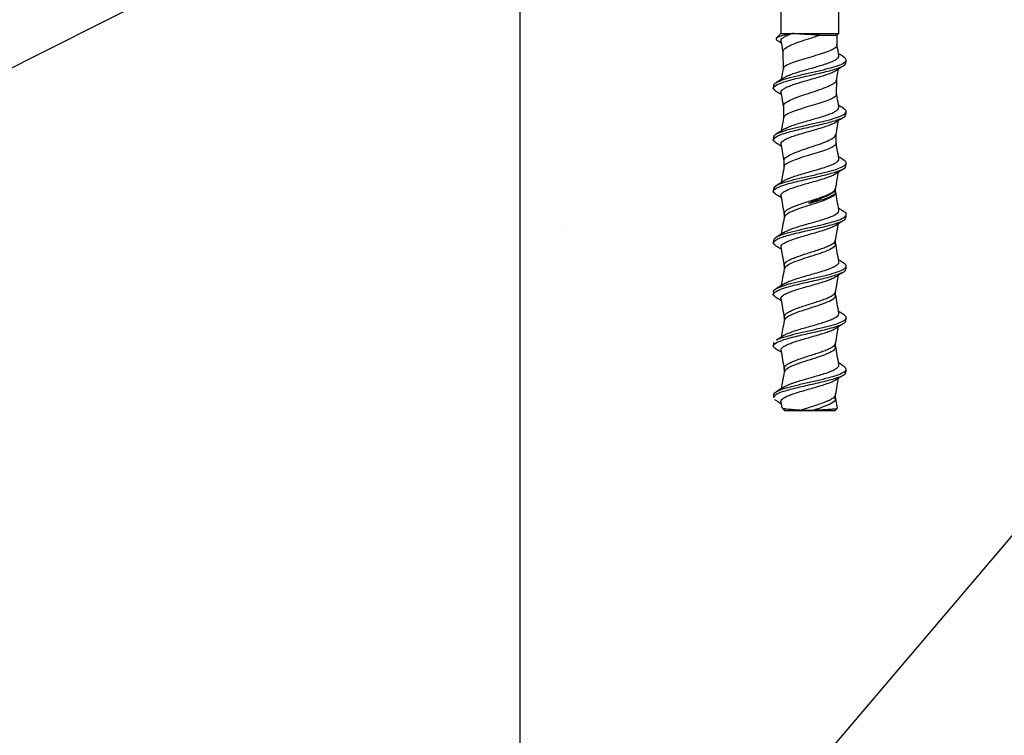
# Model space of a CAD drawing. Units: inches. Extents: x 0.1 to 10.8, y 0.2 to 8.4.
# Drawn here: x 2.7 to 3.3, y 4.2 to 4.6 of the extents above; entities that cross this region are included whole.
import ezdxf

# ---------------------------------------------------------------- set-up
doc = ezdxf.new("R2010")
doc.units = ezdxf.units.IN
doc.header["$MEASUREMENT"] = 0
doc.layers.add('FORMAT', color=7, linetype='Continuous')
doc.styles.add('SLDTEXTSTYLE0', font='TXT', dxfattribs={"width": 0.75})
doc.dimstyles.new('SLDDIMSTYLE4', dxfattribs={"dimtxt": 0.125, "dimasz": 0.13, "dimexe": 0, "dimexo": 0.0625, "dimgap": 0.03125, "dimtad": 0, "dimtih": 1, "dimtoh": 1, "dimdec": 3, "dimlfac": 0.583333, "dimrnd": 1e-09, "dimzin": 12, "dimdsep": 46, "dimtxsty": 'SLDTEXTSTYLE0', "dimsah": 1, "dimcen": 0.09, "dimadec": 0, "dimazin": 3, "dimtfac": 1, "dimtdec": 3, "dimtofl": 0, "dimtmove": 0, "dimatfit": 3, "dimfxl": 0, "dimfrac": 2, "dimtolj": 1, "dimtzin": 12, "dimarcsym": 0})
doc.dimstyles.new('SLDDIMSTYLE7', dxfattribs={"dimtxt": 0.18, "dimasz": 0.13, "dimexe": 0, "dimexo": 0.0625, "dimgap": 0, "dimtad": 0, "dimtih": 1, "dimtoh": 1, "dimdec": 0, "dimrnd": 1e-09, "dimzin": 0, "dimdsep": 46, "dimtxsty": 'Standard', "dimsah": 1, "dimcen": 0.09, "dimadec": 0, "dimazin": 0, "dimtfac": 0.13, "dimtdec": 0, "dimtofl": 0, "dimtmove": 0, "dimatfit": 3, "dimfxl": 0, "dimfrac": 2, "dimtolj": 1, "dimtzin": 0, "dimarcsym": 0})
doc.dimstyles.new('SLDDIMSTYLE8', dxfattribs={"dimtxt": 0.18, "dimasz": 0.04, "dimexe": 0, "dimexo": 0.0625, "dimgap": 0, "dimtad": 0, "dimtih": 1, "dimtoh": 1, "dimdec": 0, "dimrnd": 1e-09, "dimzin": 0, "dimdsep": 46, "dimtxsty": 'Standard', "dimblk1": 'DOT', "dimblk2": 'DOT', "dimsah": 1, "dimcen": 0.09, "dimadec": 0, "dimazin": 0, "dimtfac": 0.04, "dimtdec": 0, "dimtofl": 0, "dimtmove": 0, "dimatfit": 3, "dimldrblk": 'DOT', "dimfxl": 0, "dimfrac": 2, "dimtolj": 1, "dimtzin": 0, "dimarcsym": 0})

# ---------------------------------------------------------------- blocks, each defined once
blk = doc.blocks.new('_D_4')
at = {"layer": 'FORMAT'}
for p, q in [((2.98085, 4.64563), (2.98085, 3.34759)), ((4.588, 4.21706), (4.588, 3.34759)), ((3.60677, 3.57181), (3.56869, 3.57181)), ((3.56869, 3.57181), (3.56869, 3.37337)), ((4.19636, 3.57181), (4.23444, 3.57181)), ((4.23444, 3.57181), (4.23444, 3.37337)), ((2.98085, 3.47259), (3.26896, 3.47259)), ((4.588, 3.47259), (4.29788, 3.47259)), ((3.56869, 3.37337), (3.60677, 3.37337)), ((4.23444, 3.37337), (4.19636, 3.37337))]:
    blk.add_line(p, q, dxfattribs=at)
for points in [[(2.98085, 3.47259), (3.11085, 3.45259), (3.11085, 3.49259)], [(4.588, 3.47259), (4.458, 3.49259), (4.458, 3.45259)]]:
    blk.add_solid(points, dxfattribs=at)
at = {"layer": 'FORMAT', "char_height": 0.125, "attachment_point": 1, "style": 'SLDTEXTSTYLE0'}
for s, insert in [('11"', (3.29432, 3.5345)), ('279mm', (3.60677, 3.5345))]:
    blk.add_mtext(s, dxfattribs=dict(at, insert=insert))
blk = doc.blocks.new('_Dot')
at = {"color": 0, "linetype": 'ByBlock', "lineweight": -2}
blk.add_line((-0.5, 0), (-1, 0), dxfattribs=at)
at = {"color": 0, "linetype": 'ByBlock', "const_width": 0.5}
blk.add_lwpolyline([(-0.25, 0, 1), (0.25, 0, 1)], format="xyb", close=True, dxfattribs=at)

msp = doc.modelspace()

# ---------------------------------------------------------------- hatches: boundary and pattern name
at = {"layer": 'FORMAT'}
h = msp.add_hatch(dxfattribs=at)
h.set_pattern_fill('AR-CONC', color=256, scale=0.57143, style=0)
h.paths.add_polyline_path([(4.5879966, 4.2670597), (4.5879966, 4.6956311), (2.9808538, 4.6956311), (2.9808538, 4.9813454), (2.6951395, 4.9813454), (2.6951395, 4.2670597)], flags=0)

# ---------------------------------------------------------------- linework, layer by layer
at = {"color": 7, "linetype": 'Continuous', "lineweight": 25}
for p, q in [((3.1415681, 4.7157204), (3.1415681, 4.630899)), ((3.1772824, 4.630899), (3.1772824, 4.7157204)), ((3.1385416, 4.6278467), (3.1388525, 4.6271158)), ((3.1415681, 4.630899), (3.1387502, 4.6280811)), ((3.1415681, 4.630899), (3.1483641, 4.630899)), ((3.1483641, 4.630899), (3.1772824, 4.630899)), ((3.1651759, 4.6297968), (3.1761802, 4.6297968)), ((3.1761225, 4.6237788), (3.1761802, 4.6297968)), ((3.1761802, 4.6297968), (3.1772824, 4.630899)), ((3.1427688, 4.6195212), (3.142871, 4.6088609)), ((3.1817466, 4.6130349), (3.1817466, 4.6146333)), ((3.1758338, 4.5936728), (3.1759194, 4.602596)), ((3.1371038, 4.5987588), (3.1371038, 4.5971685)), ((3.1430906, 4.5859532), (3.1431596, 4.5787542)), ((3.1817466, 4.5812889), (3.1817466, 4.5828838)), ((3.1371038, 4.5670087), (3.1371038, 4.5654225)), ((3.1755452, 4.5635677), (3.1755975, 4.5690217)), ((3.1434124, 4.5523885), (3.1434483, 4.5486476)), ((3.1817466, 4.5495428), (3.1817466, 4.5511338)), ((3.1371038, 4.5352596), (3.1371038, 4.5336764)), ((3.1752567, 4.533477), (3.1752756, 4.5354475)), ((3.1817466, 4.5177968), (3.1817466, 4.5193866)), ((3.1371038, 4.5035147), (3.1371038, 4.5019304)), ((3.1817466, 4.4860508), (3.1817466, 4.4876437)), ((3.1371038, 4.4717734), (3.1371038, 4.4701844)), ((3.1817466, 4.4543047), (3.1817466, 4.4559024)), ((3.1371038, 4.4400304), (3.1371038, 4.4384384)), ((3.1817466, 4.4225587), (3.1817466, 4.4241574)), ((3.1371038, 4.4082831), (3.1371038, 4.4066923)), ((3.1378049, 4.4054248), (3.1382782, 4.4051092)), ((3.1415898, 4.4038642), (3.1422154, 4.4003112)), ((3.1422693, 4.4002593), (3.1437725, 4.3987561)), ((3.1437725, 4.3987561), (3.1750779, 4.3987561)), ((3.1750779, 4.3987561), (3.1762707, 4.3999489))]:
    msp.add_line(p, q, dxfattribs=at)
at = {"color": 7, "linetype": 'Continuous', "lineweight": 25, "flags": 128}
for points in [[(3.1752722, 4.5036818), (3.1762665, 4.5093296), (3.1770813, 4.5139567)], [(3.1415898, 4.4991023), (3.1425839, 4.4934566), (3.1435783, 4.4878087)]]:
    msp.add_lwpolyline(points, dxfattribs=at)
at = {"color": 7, "linetype": 'Continuous', "lineweight": 25}
for points, knots in [([(3.1387871, 4.6270112), (3.1392577, 4.6267227), (3.1402489, 4.6261151), (3.1412324, 4.6255034), (3.141749, 4.6251821)], [0, 0, 0, 0, 0.47476286, 1, 1, 1, 1]), ([(3.1483641, 4.630899), (3.1466964, 4.6305513), (3.1433269, 4.6298489), (3.1399559, 4.6288851), (3.1391813, 4.6282911), (3.1388184, 4.6280129)], [0, 0, 0, 0, 0.342471906, 0.691961864, 1, 1, 1, 1]), ([(3.1416266, 4.6260854), (3.1416256, 4.6264413), (3.1416234, 4.6271841), (3.1427679, 4.6282928), (3.1447282, 4.6294621), (3.1467868, 4.6303166), (3.1480989, 4.6308011), (3.1483641, 4.630899)], [0, 0, 0, 0, 0.22005661, 0.45936822, 0.70001939, 0.93939058, 1, 1, 1, 1]), ([(3.1428538, 4.6192417), (3.1429053, 4.6198338), (3.1430115, 4.6210564), (3.1457201, 4.6229183), (3.1500237, 4.6248091), (3.1555378, 4.626697), (3.1608565, 4.6283553), (3.1639634, 4.6293921), (3.1651759, 4.6297968)], [0, 0, 0, 0, 0.16808593, 0.34708219, 0.52622834, 0.70556684, 0.88508661, 1, 1, 1, 1]), ([(3.1651759, 4.6297968), (3.1636023, 4.6299034), (3.160227, 4.6301323), (3.154623, 4.6304756), (3.150622, 4.6307335), (3.1486871, 4.6308753), (3.1483641, 4.630899)], [0, 0, 0, 0, 0.281513411, 0.603850548, 0.93385511, 1, 1, 1, 1]), ([(3.1415898, 4.6260864), (3.1419211, 4.624205), (3.1423235, 4.6219201), (3.1427257, 4.6196352), (3.1427968, 4.6192317)], [0, 0, 0, 0, 0.82340674, 1, 1, 1, 1]), ([(3.1758448, 4.6240438), (3.1759412, 4.6237438), (3.1762184, 4.6228819), (3.1744279, 4.6214637), (3.1708488, 4.6197836), (3.1657819, 4.6181017), (3.159975, 4.6164097), (3.1541123, 4.614725), (3.1488772, 4.6130444), (3.1450639, 4.6113636), (3.1430511, 4.6100121), (3.1431203, 4.6092203), (3.1431402, 4.6089923)], [0, 0, 0, 0, 0.05986354, 0.17201811, 0.284131, 0.39616421, 0.50810899, 0.61994124, 0.73165991, 0.84331968, 0.95489738, 1, 1, 1, 1]), ([(3.1772603, 4.6174596), (3.1769287, 4.6193425), (3.1765397, 4.6215518), (3.1761507, 4.6237612), (3.1760932, 4.6240875)], [0, 0, 0, 0, 0.85227599, 1, 1, 1, 1]), ([(3.1374209, 4.5987588), (3.1373407, 4.5989875), (3.1370558, 4.5998005), (3.1393471, 4.6011899), (3.1439863, 4.6029336), (3.15062, 4.6046798), (3.1582498, 4.6064371), (3.1660343, 4.6081833), (3.173028, 4.6099268), (3.1784298, 4.6116708), (3.1815048, 4.6134258), (3.1821908, 4.6150617), (3.1806133, 4.6161096), (3.1799106, 4.6165764)], [0, 0, 0, 0, 0.03837914, 0.13646028, 0.23455842, 0.33265736, 0.43075192, 0.5288447, 0.62693793, 0.72503691, 0.82313533, 0.92121957, 1, 1, 1, 1]), ([(3.1434266, 4.6036058), (3.1438704, 4.6038896), (3.1449187, 4.6045601), (3.1474963, 4.6055994), (3.1508327, 4.6067668), (3.1546562, 4.6079097), (3.1587083, 4.6090757), (3.1628111, 4.6102202), (3.1667267, 4.6113844), (3.1702726, 4.6125308), (3.1732424, 4.6136929), (3.1755175, 4.6148414), (3.1768806, 4.6160014), (3.1774285, 4.6168694), (3.1772146, 4.6173564), (3.1771699, 4.6174582)], [0, 0, 0, 0, 0.06103809, 0.14419228, 0.22776787, 0.31094596, 0.39449508, 0.47770026, 0.5612196, 0.64445506, 0.72794132, 0.81121024, 0.89466014, 0.97796568, 1, 1, 1, 1]), ([(3.1801353, 4.6165581), (3.1793428, 4.6170504), (3.1783186, 4.6176866), (3.1773096, 4.6183308), (3.1770813, 4.6184766)], [0, 0, 0, 0, 0.77375516, 1, 1, 1, 1]), ([(3.1380038, 4.5957834), (3.1379363, 4.5958226), (3.1363982, 4.5967155), (3.1370798, 4.5983835), (3.1419185, 4.6007764), (3.1504605, 4.6030859), (3.1607463, 4.6053951), (3.1708679, 4.6077045), (3.1783095, 4.6100139), (3.1819863, 4.6117907), (3.1813925, 4.6127977), (3.1812526, 4.6130349)], [0, 0, 0, 0, 0.00682783, 0.15553085, 0.28939765, 0.42326645, 0.55713716, 0.6910097, 0.82488397, 0.95875988, 1, 1, 1, 1]), ([(3.1417025, 4.594341), (3.1416473, 4.5944982), (3.1414566, 4.5950414), (3.1421092, 4.5959571), (3.1436075, 4.5971248), (3.1459924, 4.5982661), (3.1490509, 4.5994351), (3.1526658, 4.6005752), (3.1566162, 4.6017454), (3.16073, 4.6028843), (3.1647562, 4.6040557), (3.168532, 4.6051937), (3.1717807, 4.6063657), (3.1741547, 4.6073442), (3.1750581, 4.6079575), (3.1753915, 4.6081839)], [0, 0, 0, 0, 0.03389724, 0.11713286, 0.20076185, 0.28397329, 0.36762574, 0.45081617, 0.53448877, 0.61766141, 0.70135083, 0.78450887, 0.86821178, 0.95135844, 1, 1, 1, 1]), ([(3.1429015, 4.6090343), (3.1427959, 4.6084346), (3.1424186, 4.606291), (3.1420411, 4.6041475), (3.1417692, 4.6026037)], [0, 0, 0, 0, 0.27979642, 1, 1, 1, 1]), ([(3.175402, 4.6081242), (3.1761776, 4.608621), (3.1777334, 4.6096174), (3.1793117, 4.6106004), (3.1801032, 4.6110934)], [0, 0, 0, 0, 0.49852887, 1, 1, 1, 1]), ([(3.1758889, 4.6024228), (3.1760148, 4.6031382), (3.1764122, 4.6053955), (3.1768098, 4.6076528), (3.1770813, 4.6091948)], [0, 0, 0, 0, 0.31688742, 1, 1, 1, 1]), ([(3.143454, 4.6036772), (3.1426644, 4.6031717), (3.1410768, 4.6021554), (3.1394703, 4.6011555), (3.1386628, 4.6006529)], [0, 0, 0, 0, 0.49735261, 1, 1, 1, 1]), ([(3.1433425, 4.5856618), (3.1432684, 4.5860899), (3.1430846, 4.5871524), (3.1451354, 4.5888423), (3.1489342, 4.5907333), (3.1541254, 4.5926244), (3.1599686, 4.5945194), (3.1657461, 4.5964217), (3.1707993, 4.5983135), (3.174268, 4.6002037), (3.1759455, 4.601581), (3.175765, 4.6023312), (3.1757365, 4.6024497)], [0, 0, 0, 0, 0.07590654, 0.18839108, 0.30099888, 0.41372304, 0.52653748, 0.63941598, 0.75240966, 0.86553285, 0.97875935, 1, 1, 1, 1]), ([(3.1379342, 4.5957892), (3.1386898, 4.5953262), (3.1399661, 4.5945441), (3.1412324, 4.5937571), (3.141749, 4.5934361)], [0, 0, 0, 0, 0.592042377, 1, 1, 1, 1]), ([(3.1415898, 4.5943404), (3.1419211, 4.5924588), (3.1424219, 4.589615), (3.1429226, 4.5867712), (3.143092, 4.5858089)], [0, 0, 0, 0, 0.66161755, 1, 1, 1, 1]), ([(3.1755854, 4.593941), (3.1756553, 4.5935667), (3.1758304, 4.592629), (3.1738067, 4.5911324), (3.1700589, 4.5894501), (3.1649388, 4.5877672), (3.1591722, 4.5860782), (3.1534551, 4.5843852), (3.1484375, 4.5827018), (3.1449302, 4.5810184), (3.143194, 4.5797491), (3.1433461, 4.5790369), (3.1433776, 4.5788893)], [0, 0, 0, 0, 0.07464854, 0.18698957, 0.29922783, 0.41139877, 0.52348589, 0.63545685, 0.74730127, 0.85908909, 0.97079785, 1, 1, 1, 1]), ([(3.1772603, 4.5857135), (3.1769288, 4.5875964), (3.1764436, 4.5903517), (3.1759584, 4.5931071), (3.1758048, 4.5939796)], [0, 0, 0, 0, 0.683331961, 1, 1, 1, 1]), ([(3.1374327, 4.5670087), (3.1373841, 4.5673331), (3.1372477, 4.5682422), (3.1399472, 4.5697314), (3.1449615, 4.5714747), (3.1518148, 4.5732184), (3.1595339, 4.5749704), (3.16725, 4.576724), (3.1740313, 4.5784675), (3.1791121, 4.580211), (3.18175, 4.5819579), (3.1820961, 4.5834772), (3.1805277, 4.584404), (3.179944, 4.5847488)], [0, 0, 0, 0, 0.05469342, 0.15323682, 0.25177709, 0.35032865, 0.44888008, 0.5474111, 0.64593864, 0.74448971, 0.84304117, 0.94158628, 1, 1, 1, 1]), ([(3.1435583, 4.5719671), (3.143623, 4.5720175), (3.1441828, 4.5724537), (3.1460426, 4.5732619), (3.1490378, 4.5744315), (3.1526696, 4.5755714), (3.1566156, 4.5767417), (3.1607301, 4.5778806), (3.164758, 4.5790519), (3.1685263, 4.5801899), (3.1718034, 4.5813621), (3.1744579, 4.5824994), (3.1762906, 4.5836718), (3.1772816, 4.5847241), (3.1772096, 4.5854131), (3.1771781, 4.585715)], [0, 0, 0, 0, 0.01094832, 0.09473518, 0.17896619, 0.26273191, 0.3469832, 0.430731, 0.51499922, 0.59873234, 0.68301414, 0.7667358, 0.85102782, 0.93474126, 1, 1, 1, 1]), ([(3.1802876, 4.584717), (3.1794892, 4.5852128), (3.178415, 4.5858799), (3.1773537, 4.5865565), (3.1770813, 4.5867302)], [0, 0, 0, 0, 0.7433127, 1, 1, 1, 1]), ([(3.1380038, 4.5640374), (3.1379363, 4.5640766), (3.1363982, 4.5649695), (3.1370798, 4.5666374), (3.1419185, 4.5690304), (3.1504605, 4.5713399), (3.1607463, 4.5736491), (3.1708679, 4.5759585), (3.1783095, 4.5782679), (3.1819863, 4.5800447), (3.1813925, 4.5810517), (3.1812526, 4.5812889)], [0, 0, 0, 0, 0.00682828, 0.15553123, 0.28939797, 0.42326671, 0.55713736, 0.69100983, 0.82488405, 0.9587599, 1, 1, 1, 1]), ([(3.1431892, 4.5789224), (3.1429877, 4.5777778), (3.1425144, 4.5750895), (3.142041, 4.5724012), (3.1417692, 4.5708575)], [0, 0, 0, 0, 0.425765098, 1, 1, 1, 1]), ([(3.175402, 4.5763782), (3.1761774, 4.5768748), (3.1777331, 4.5778712), (3.1793115, 4.5788543), (3.1801032, 4.5793474)], [0, 0, 0, 0, 0.49842273, 1, 1, 1, 1]), ([(3.143436, 4.5719197), (3.1426564, 4.5714206), (3.1410901, 4.5704178), (3.1395019, 4.569429), (3.1387041, 4.5689323)], [0, 0, 0, 0, 0.49771867, 1, 1, 1, 1]), ([(3.1416343, 4.5625932), (3.1416282, 4.5629413), (3.1416152, 4.5636764), (3.1427375, 4.564777), (3.1446777, 4.5659464), (3.1474167, 4.567087), (3.1507632, 4.5682555), (3.1545743, 4.5693974), (3.158624, 4.5705644), (3.1627297, 4.5717078), (3.1666454, 4.5728731), (3.1702207, 4.5740183), (3.1731316, 4.5751821), (3.1748899, 4.5759694), (3.1753867, 4.5763789), (3.1754161, 4.5764031)], [0, 0, 0, 0, 0.0749955, 0.1583783, 0.24224963, 0.3256514, 0.40950136, 0.49292531, 0.57675058, 0.66019991, 0.74399717, 0.82747508, 0.91124101, 0.9947507, 1, 1, 1, 1]), ([(3.1755643, 4.5688332), (3.1757984, 4.5701629), (3.176304, 4.5730348), (3.1768098, 4.5759067), (3.1770813, 4.5774488)], [0, 0, 0, 0, 0.46302169, 1, 1, 1, 1]), ([(3.1436752, 4.5520906), (3.1435722, 4.5523274), (3.1431935, 4.553198), (3.1446395, 4.5546969), (3.1478425, 4.5565926), (3.1526274, 4.5584926), (3.158237, 4.5603979), (3.1640121, 4.5622931), (3.1692543, 4.5641871), (3.1731701, 4.5660812), (3.1753217, 4.5676478), (3.1753194, 4.5685786), (3.1753187, 4.5688764)], [0, 0, 0, 0, 0.04210847, 0.15482322, 0.26764808, 0.38056386, 0.49353428, 0.60662781, 0.71986128, 0.83319623, 0.94662026, 1, 1, 1, 1]), ([(3.1379342, 4.5640432), (3.1386899, 4.56358), (3.1399663, 4.5627978), (3.1412325, 4.5620109), (3.141749, 4.56169)], [0, 0, 0, 0, 0.59213603, 1, 1, 1, 1]), ([(3.1415898, 4.5625943), (3.1419211, 4.5607127), (3.1425292, 4.5572595), (3.1431372, 4.5538062), (3.1434139, 4.5522346)], [0, 0, 0, 0, 0.5448956, 1, 1, 1, 1]), ([(3.175375, 4.5638369), (3.1753866, 4.5633753), (3.1754125, 4.5623509), (3.1730868, 4.5607586), (3.1691496, 4.5590735), (3.1639697, 4.5573885), (3.1582518, 4.5557018), (3.1527028, 4.5540054), (3.1479355, 4.5523151), (3.1447918, 4.5506289), (3.1433262, 4.5494532), (3.1435381, 4.5488361), (3.1435563, 4.5487831)], [0, 0, 0, 0, 0.092250226, 0.204731585, 0.317080347, 0.429384073, 0.541606602, 0.653739017, 0.765752126, 0.877643065, 0.989480628, 1, 1, 1, 1]), ([(3.1772603, 4.5539675), (3.1769288, 4.5558502), (3.176348, 4.5591484), (3.1757673, 4.5624466), (3.1755181, 4.5638621)], [0, 0, 0, 0, 0.57083002, 1, 1, 1, 1]), ([(3.1432811, 4.5400247), (3.1437531, 4.5403305), (3.1448219, 4.5410232), (3.147432, 4.5420835), (3.1507593, 4.5432516), (3.1545755, 4.5443936), (3.1586242, 4.5455606), (3.1627289, 4.5467041), (3.1666497, 4.5478693), (3.1702057, 4.5490146), (3.1731883, 4.5501779), (3.1754793, 4.5513252), (3.176862, 4.5524865), (3.1774238, 4.5533613), (3.1772124, 4.5538564), (3.1771655, 4.5539662)], [0, 0, 0, 0, 0.065328519, 0.147941295, 0.230997964, 0.313632715, 0.39666492, 0.479324818, 0.56232927, 0.645017484, 0.727990902, 0.810710592, 0.893649704, 0.976404025, 1, 1, 1, 1]), ([(3.1802217, 4.5530126), (3.179412, 4.5535153), (3.1783604, 4.5541683), (3.1773204, 4.5548322), (3.1770812, 4.5549849)], [0, 0, 0, 0, 0.76993645, 1, 1, 1, 1]), ([(3.1380038, 4.5322913), (3.1379363, 4.5323305), (3.1363982, 4.5332234), (3.1370798, 4.5348914), (3.1419185, 4.5372843), (3.1504605, 4.5395939), (3.1607463, 4.541903), (3.1708679, 4.5442124), (3.1783095, 4.5465219), (3.1819863, 4.5482987), (3.1813925, 4.5493057), (3.1812526, 4.5495428)], [0, 0, 0, 0, 0.00682872, 0.15553161, 0.28939829, 0.42326697, 0.55713756, 0.69100997, 0.82488412, 0.95875992, 1, 1, 1, 1]), ([(3.1373729, 4.5352596), (3.1373987, 4.5356783), (3.1374603, 4.5366797), (3.1406142, 4.5382714), (3.1459798, 4.5400155), (3.1530321, 4.541759), (3.1608164, 4.5435045), (3.1684424, 4.5452616), (3.1749906, 4.5470087), (3.179732, 4.5487523), (3.1819295, 4.5504958), (3.1819635, 4.5519321), (3.1803668, 4.5527817), (3.1798668, 4.5530477)], [0, 0, 0, 0, 0.07061268, 0.16889228, 0.26717081, 0.36546061, 0.46375194, 0.56204045, 0.66032534, 0.7586085, 0.85689995, 0.95519113, 1, 1, 1, 1]), ([(3.1435785, 4.5493871), (3.1432472, 4.5475055), (3.1426442, 4.5440802), (3.142041, 4.540655), (3.1417692, 4.5391114)], [0, 0, 0, 0, 0.54933857, 1, 1, 1, 1]), ([(3.175402, 4.5446322), (3.1761772, 4.5451287), (3.1777328, 4.546125), (3.1793113, 4.5471081), (3.1801032, 4.5476013)], [0, 0, 0, 0, 0.49831657, 1, 1, 1, 1]), ([(3.1417004, 4.5308491), (3.1416461, 4.5309983), (3.1414514, 4.5315333), (3.142088, 4.5324419), (3.1435672, 4.5336088), (3.1459366, 4.5347509), (3.1489826, 4.5359192), (3.152588, 4.5370599), (3.1565335, 4.5382295), (3.1606462, 4.539369), (3.1646762, 4.5405398), (3.1684592, 4.5416783), (3.1717206, 4.5428499), (3.1741228, 4.5438367), (3.1750458, 4.544458), (3.1753941, 4.5446925)], [0, 0, 0, 0, 0.032184855, 0.115432561, 0.199044158, 0.282265886, 0.365902798, 0.449101743, 0.532760654, 0.615940012, 0.699617601, 0.782780576, 0.866473516, 0.949623314, 1, 1, 1, 1]), ([(3.1752722, 4.5354278), (3.1756036, 4.5373105), (3.1762066, 4.5407355), (3.1768097, 4.5441605), (3.1770813, 4.5457028)], [0, 0, 0, 0, 0.54970555, 1, 1, 1, 1]), ([(3.1433096, 4.5400913), (3.1425346, 4.5395962), (3.1409785, 4.5386019), (3.1394012, 4.5376203), (3.1386093, 4.5371274)], [0, 0, 0, 0, 0.49795455, 1, 1, 1, 1]), ([(3.1750648, 4.5334789), (3.1751202, 4.5333303), (3.1753827, 4.532625), (3.1738871, 4.5313792), (3.1706894, 4.5297436), (3.1659709, 4.5281451), (3.1618655, 4.5269788), (3.1594764, 4.5264131), (3.1589079, 4.52633), (3.1587845, 4.5263206), (3.1587215, 4.5263216), (3.1586901, 4.5263248), (3.1586675, 4.5263312), (3.1586558, 4.5263371), (3.1586488, 4.5263446), (3.1586461, 4.5263513), (3.1586459, 4.5263594), (3.1586504, 4.5263728), (3.1586774, 4.526407), (3.1588122, 4.5265011), (3.1593933, 4.5267878), (3.1618243, 4.5277588), (3.166007, 4.5293142), (3.1708095, 4.5313076), (3.1739975, 4.5332607), (3.1754499, 4.5346822), (3.175161, 4.5354539), (3.175111, 4.5355874)], [0, 0, 0, 0, 0.02884875, 0.13692649, 0.24479618, 0.35235746, 0.45940175, 0.48537893, 0.48949868, 0.49156772, 0.49229765, 0.49302885, 0.49332074, 0.49361497, 0.49374983, 0.4938858, 0.49400692, 0.49419715, 0.49466467, 0.49640969, 0.50332825, 0.5309314, 0.64271315, 0.75451954, 0.86582859, 0.97680133, 1, 1, 1, 1]), ([(3.1379342, 4.5322972), (3.1386901, 4.5318339), (3.1399665, 4.5310515), (3.1412327, 4.5302648), (3.141749, 4.5299439)], [0, 0, 0, 0, 0.5922297, 1, 1, 1, 1]), ([(3.1415898, 4.5308483), (3.1419211, 4.5289665), (3.1425841, 4.525202), (3.1432468, 4.5214375), (3.1435783, 4.5195548)], [0, 0, 0, 0, 0.499872368, 1, 1, 1, 1]), ([(3.1772603, 4.5222215), (3.1769288, 4.5241041), (3.176266, 4.5278682), (3.1756032, 4.5316325), (3.175272, 4.5335141)], [0, 0, 0, 0, 0.5001303, 1, 1, 1, 1]), ([(3.1801774, 4.5212942), (3.1793742, 4.5217928), (3.1783368, 4.522437), (3.1773126, 4.5230909), (3.1770812, 4.5232387)], [0, 0, 0, 0, 0.77411562, 1, 1, 1, 1]), ([(3.1380038, 4.5005453), (3.1379363, 4.5005845), (3.1363982, 4.5014774), (3.1370798, 4.5031454), (3.1419185, 4.5055383), (3.1504605, 4.5078478), (3.1607463, 4.510157), (3.1708679, 4.5124664), (3.1783095, 4.5147758), (3.1819863, 4.5165526), (3.1813925, 4.5175597), (3.1812526, 4.5177968)], [0, 0, 0, 0, 0.00682917, 0.15553199, 0.28939861, 0.42326723, 0.55713776, 0.69101011, 0.8248842, 0.95875994, 1, 1, 1, 1]), ([(3.1372428, 4.5035147), (3.1373871, 4.504027), (3.137695, 4.5051207), (3.1413459, 4.5068072), (3.1470406, 4.5085565), (3.1542708, 4.5103), (3.1620935, 4.5120435), (3.1696064, 4.5137941), (3.1758984, 4.515549), (3.1802879, 4.5172928), (3.1820311, 4.5190364), (3.1818101, 4.5203787), (3.1802442, 4.5211427), (3.1798769, 4.5213219)], [0, 0, 0, 0, 0.086489038, 0.184653066, 0.282807145, 0.380957225, 0.479122399, 0.577287529, 0.675437081, 0.773584628, 0.871748819, 0.969913847, 1, 1, 1, 1]), ([(3.1435785, 4.5176411), (3.1432472, 4.5157593), (3.1426442, 4.5123343), (3.142041, 4.5089092), (3.1417693, 4.5073659)], [0, 0, 0, 0, 0.549402521, 1, 1, 1, 1]), ([(3.1435067, 4.5084406), (3.143575, 4.5084945), (3.1441318, 4.5089342), (3.145986, 4.5097467), (3.1489696, 4.5109155), (3.1525916, 4.5120561), (3.1565329, 4.5132257), (3.1606462, 4.5143652), (3.1646779, 4.515536), (3.1684536, 4.5166745), (3.1717424, 4.5178462), (3.1744111, 4.5189839), (3.176262, 4.520156), (3.1772743, 4.5212163), (3.1772114, 4.5219132), (3.1771835, 4.5222229)], [0, 0, 0, 0, 0.01169823, 0.09528994, 0.17929873, 0.26286755, 0.34689844, 0.43044759, 0.51449724, 0.59802994, 0.682095, 0.76561447, 0.84969159, 0.93320106, 1, 1, 1, 1]), ([(3.1435781, 4.5195558), (3.1436202, 4.5192379), (3.1437042, 4.518603), (3.1436207, 4.5179637), (3.143579, 4.5176444)], [0, 0, 0, 0, 0.50057345, 1, 1, 1, 1]), ([(3.1416416, 4.499101), (3.1416306, 4.4994414), (3.1416072, 4.5001688), (3.142707, 4.501261), (3.1446294, 4.5024311), (3.1473545, 4.503571), (3.1506895, 4.5047403), (3.1544938, 4.5058814), (3.15854, 4.5070492), (3.1626475, 4.5081918), (3.1665684, 4.5093581), (3.1701533, 4.5105022), (3.1730784, 4.5116671), (3.1748528, 4.5124574), (3.1753593, 4.5128709), (3.1753939, 4.5128991)], [0, 0, 0, 0, 0.07336772, 0.1568115, 0.24076393, 0.32422491, 0.40815782, 0.4916392, 0.57554925, 0.65905425, 0.74293812, 0.82646993, 0.91032431, 0.99388613, 1, 1, 1, 1]), ([(3.175402, 4.5128861), (3.176177, 4.5133825), (3.1777325, 4.5143788), (3.1793111, 4.5153619), (3.1801032, 4.5158553)], [0, 0, 0, 0, 0.49821041, 1, 1, 1, 1]), ([(3.1433791, 4.5083909), (3.1425885, 4.5078853), (3.1409989, 4.5068686), (3.1393923, 4.5058685), (3.1385847, 4.5053658)], [0, 0, 0, 0, 0.49735436, 1, 1, 1, 1]), ([(3.1379342, 4.5005511), (3.1386903, 4.5000877), (3.1399667, 4.4993052), (3.1412328, 4.4985186), (3.141749, 4.4981979)], [0, 0, 0, 0, 0.59232338, 1, 1, 1, 1]), ([(3.1752714, 4.5017713), (3.1752297, 4.5020906), (3.1751463, 4.50273), (3.1752303, 4.5033649), (3.1752723, 4.5036828)], [0, 0, 0, 0, 0.49942656, 1, 1, 1, 1]), ([(3.1772603, 4.4904754), (3.1769288, 4.4923579), (3.176266, 4.4961221), (3.1756033, 4.4998863), (3.175272, 4.501768)], [0, 0, 0, 0, 0.50009806, 1, 1, 1, 1]), ([(3.1371576, 4.4717734), (3.1371398, 4.4717981), (3.1367022, 4.4724045), (3.13831, 4.4735909), (3.1420581, 4.4753393), (3.1481605, 4.4770959), (3.1555198, 4.4788408), (3.1633629, 4.4805843), (3.1707377, 4.4823291), (3.1767552, 4.4840858), (3.1807812, 4.4858339), (3.182051, 4.4875778), (3.1816454, 4.4888214), (3.180177, 4.489488), (3.1799947, 4.4895708)], [0, 0, 0, 0, 0.00417092, 0.10236539, 0.20056002, 0.29874603, 0.39693138, 0.4951233, 0.59331782, 0.69151063, 0.78969705, 0.88788029, 0.98607498, 1, 1, 1, 1]), ([(3.1434396, 4.4766251), (3.1438501, 4.4768922), (3.1448553, 4.4775461), (3.147373, 4.4785674), (3.1506848, 4.4797364), (3.1544952, 4.4808776), (3.1585401, 4.4820454), (3.1626467, 4.483188), (3.1665725, 4.4843543), (3.1701386, 4.4854985), (3.173134, 4.486663), (3.1754408, 4.4878091), (3.1768429, 4.4889716), (3.1774191, 4.4898532), (3.1772104, 4.4903564), (3.1771615, 4.4904742)], [0, 0, 0, 0, 0.05742252, 0.14057278, 0.22419319, 0.30736378, 0.39096142, 0.47415554, 0.55772709, 0.64094794, 0.72449009, 0.80774084, 0.89125031, 0.97453414, 1, 1, 1, 1]), ([(3.1435781, 4.4878098), (3.1436202, 4.4874917), (3.1437042, 4.486856), (3.1436207, 4.4862174), (3.143579, 4.4858983)], [0, 0, 0, 0, 0.50038228, 1, 1, 1, 1]), ([(3.1801633, 4.4895568), (3.1793738, 4.4900473), (3.1783402, 4.4906893), (3.1773217, 4.4913392), (3.1770812, 4.4914926)], [0, 0, 0, 0, 0.76383822, 1, 1, 1, 1]), ([(3.1380038, 4.4687993), (3.1379363, 4.4688385), (3.1363982, 4.4697314), (3.1370798, 4.4713993), (3.1419185, 4.4737923), (3.1504605, 4.4761018), (3.1607463, 4.478411), (3.1708679, 4.4807204), (3.1783095, 4.4830298), (3.1819863, 4.4848066), (3.1813925, 4.4858136), (3.1812526, 4.4860508)], [0, 0, 0, 0, 0.00682962, 0.15553237, 0.28939893, 0.42326749, 0.55713796, 0.69101025, 0.82488428, 0.95875996, 1, 1, 1, 1]), ([(3.141698, 4.4673572), (3.1416448, 4.4674983), (3.1414463, 4.4680253), (3.1420673, 4.4689269), (3.1435273, 4.4700927), (3.1458812, 4.4712358), (3.1489146, 4.4724032), (3.1525103, 4.4735447), (3.156451, 4.4747135), (3.1605623, 4.4758537), (3.1645961, 4.4770239), (3.1683861, 4.4781629), (3.1716602, 4.479334), (3.1740907, 4.4803292), (3.1750337, 4.4809586), (3.175397, 4.481201)], [0, 0, 0, 0, 0.0304722, 0.11373286, 0.19732591, 0.28055881, 0.36417902, 0.44738735, 0.53103141, 0.61421837, 0.69788296, 0.78105175, 0.86473355, 0.94788737, 1, 1, 1, 1]), ([(3.1435785, 4.485895), (3.1432472, 4.4840132), (3.1426441, 4.480588), (3.142041, 4.4771628), (3.1417692, 4.4756195)], [0, 0, 0, 0, 0.54941583, 1, 1, 1, 1]), ([(3.1752722, 4.4719357), (3.1756036, 4.4738182), (3.1762066, 4.4772432), (3.1768097, 4.4806682), (3.1770813, 4.4822107)], [0, 0, 0, 0, 0.54963349, 1, 1, 1, 1]), ([(3.175402, 4.4811401), (3.1761767, 4.4816363), (3.1777322, 4.4826326), (3.1793109, 4.4836158), (3.1801032, 4.4841093)], [0, 0, 0, 0, 0.49810424, 1, 1, 1, 1]), ([(3.1434551, 4.4766938), (3.1426675, 4.4761896), (3.1410844, 4.475176), (3.1394815, 4.4741783), (3.1386759, 4.4736769)], [0, 0, 0, 0, 0.49742657, 1, 1, 1, 1]), ([(3.1379342, 4.4688051), (3.1386904, 4.4683415), (3.1399669, 4.4675589), (3.141233, 4.4667724), (3.141749, 4.4664518)], [0, 0, 0, 0, 0.592417088, 1, 1, 1, 1]), ([(3.1752714, 4.4700253), (3.1752297, 4.4703444), (3.1751463, 4.470983), (3.1752303, 4.4716187), (3.1752723, 4.4719367)], [0, 0, 0, 0, 0.49961773, 1, 1, 1, 1]), ([(3.1772603, 4.4587294), (3.1769289, 4.4606118), (3.176266, 4.4643759), (3.1756033, 4.4681402), (3.175272, 4.470022)], [0, 0, 0, 0, 0.50006582, 1, 1, 1, 1]), ([(3.1415898, 4.4673562), (3.1419212, 4.4654742), (3.1425841, 4.4617097), (3.1432469, 4.4579452), (3.1435783, 4.4560627)], [0, 0, 0, 0, 0.4999369, 1, 1, 1, 1]), ([(3.1388405, 4.4419657), (3.1388965, 4.4420213), (3.139539, 4.4426582), (3.1431357, 4.4438762), (3.1492357, 4.4456311), (3.1568042, 4.4473818), (3.1646159, 4.4491252), (3.1718277, 4.4508687), (3.1775787, 4.452618), (3.1811235, 4.454374), (3.1822811, 4.4560773), (3.1808731, 4.457199), (3.1801948, 4.4577394)], [0, 0, 0, 0, 0.01058821, 0.12139596, 0.23220313, 0.34299357, 0.45377907, 0.56458687, 0.67539469, 0.78618939, 0.89698292, 1, 1, 1, 1]), ([(3.143511, 4.4449568), (3.1435654, 4.4450001), (3.1441052, 4.4454289), (3.145933, 4.4462315), (3.1489008, 4.4473995), (3.152514, 4.4485409), (3.1564502, 4.4497098), (3.1605623, 4.4508499), (3.1645977, 4.4520201), (3.1683807, 4.4531591), (3.1716811, 4.4543303), (3.1743641, 4.4554685), (3.1762329, 4.4566402), (3.1772668, 4.4577085), (3.1772134, 4.4584133), (3.1771893, 4.4587308)], [0, 0, 0, 0, 0.00938592, 0.09304279, 0.17708898, 0.26072116, 0.34479132, 0.42840202, 0.51249281, 0.59608525, 0.68019334, 0.76377073, 0.84789277, 0.93145835, 1, 1, 1, 1]), ([(3.1802887, 4.4577321), (3.1794854, 4.4582311), (3.1784112, 4.4588982), (3.177349, 4.4595757), (3.1770812, 4.4597464)], [0, 0, 0, 0, 0.74788965, 1, 1, 1, 1]), ([(3.1380039, 4.4370532), (3.1379363, 4.4370924), (3.1363982, 4.4379853), (3.1370798, 4.4396533), (3.1419185, 4.4420462), (3.1504605, 4.4443558), (3.1607463, 4.446665), (3.1708679, 4.4489743), (3.1783095, 4.4512838), (3.1819863, 4.4530606), (3.1813925, 4.4540676), (3.1812526, 4.4543047)], [0, 0, 0, 0, 0.00683007, 0.15553276, 0.28939925, 0.42326775, 0.55713816, 0.69101039, 0.82488436, 0.95875998, 1, 1, 1, 1]), ([(3.1435785, 4.454149), (3.1432471, 4.452267), (3.1426441, 4.4488418), (3.1420409, 4.4454166), (3.1417692, 4.4438734)], [0, 0, 0, 0, 0.54944726, 1, 1, 1, 1]), ([(3.1435781, 4.4560637), (3.1436201, 4.4557454), (3.1437042, 4.455109), (3.1436207, 4.4544711), (3.143579, 4.4541523)], [0, 0, 0, 0, 0.5001911, 1, 1, 1, 1]), ([(3.1752722, 4.4401897), (3.1756036, 4.4420721), (3.1762065, 4.4454971), (3.1768097, 4.4489221), (3.1770813, 4.4504647)], [0, 0, 0, 0, 0.54959746, 1, 1, 1, 1]), ([(3.175402, 4.4493941), (3.1761765, 4.4498902), (3.1777319, 4.4508863), (3.1793107, 4.4518696), (3.1801032, 4.4523632)], [0, 0, 0, 0, 0.49799807, 1, 1, 1, 1]), ([(3.143421, 4.444926), (3.1426461, 4.4444299), (3.1410897, 4.4434336), (3.1395103, 4.4424501), (3.1387173, 4.4419562)], [0, 0, 0, 0, 0.49788935, 1, 1, 1, 1]), ([(3.1416486, 4.4356089), (3.141633, 4.4359414), (3.1415994, 4.4366611), (3.1426768, 4.4377451), (3.1445814, 4.4389158), (3.1472926, 4.4400551), (3.1506161, 4.441225), (3.1544134, 4.4423654), (3.1584561, 4.4435341), (3.1625652, 4.4446758), (3.1664912, 4.445843), (3.1700858, 4.4469861), (3.1730248, 4.4481521), (3.1748154, 4.4489455), (3.1753319, 4.449363), (3.1753717, 4.4493952)], [0, 0, 0, 0, 0.07173545, 0.15524132, 0.23927394, 0.32279521, 0.40681015, 0.49035005, 0.57434399, 0.65790572, 0.74187531, 0.8254621, 0.90940402, 0.99301906, 1, 1, 1, 1]), ([(3.1373202, 4.4400304), (3.1372121, 4.4401498), (3.1370345, 4.4403461), (3.1373009, 4.4405417), (3.1374053, 4.4406184)], [0, 0, 0, 0, 0.60828033, 1, 1, 1, 1]), ([(3.1752714, 4.4382793), (3.1752297, 4.4385981), (3.1751463, 4.439236), (3.1752303, 4.4398724), (3.1752723, 4.4401907)], [0, 0, 0, 0, 0.4998089, 1, 1, 1, 1]), ([(3.1772603, 4.4269834), (3.1769289, 4.4288656), (3.176266, 4.4326298), (3.1756033, 4.436394), (3.175272, 4.438276)], [0, 0, 0, 0, 0.50003358, 1, 1, 1, 1]), ([(3.1379342, 4.4370591), (3.1386906, 4.4365953), (3.1399671, 4.4358126), (3.1412331, 4.4350262), (3.141749, 4.4347057)], [0, 0, 0, 0, 0.59251081, 1, 1, 1, 1]), ([(3.1415898, 4.4356102), (3.1419212, 4.4337281), (3.1425841, 4.4299636), (3.1432469, 4.4261991), (3.1435783, 4.4243167)], [0, 0, 0, 0, 0.49996916, 1, 1, 1, 1]), ([(3.1432715, 4.4130291), (3.1437172, 4.4133232), (3.1447491, 4.4140043), (3.1473087, 4.4150515), (3.1506119, 4.4162212), (3.1544145, 4.4173616), (3.1584561, 4.4185303), (3.1625643, 4.419672), (3.1664952, 4.4208392), (3.1700713, 4.4219824), (3.1730794, 4.4231479), (3.1754019, 4.4242929), (3.1768234, 4.4254567), (3.1774143, 4.4263451), (3.1772085, 4.4268564), (3.1771579, 4.4269822)], [0, 0, 0, 0, 0.06272709, 0.14525052, 0.22826171, 0.31080355, 0.39379399, 0.47635741, 0.55932378, 0.64191196, 0.72485099, 0.80746708, 0.8903755, 0.97302266, 1, 1, 1, 1]), ([(3.1801941, 4.4260457), (3.1793853, 4.4265478), (3.1783427, 4.4271951), (3.1773123, 4.427853), (3.1770812, 4.4280006)], [0, 0, 0, 0, 0.77577224, 1, 1, 1, 1]), ([(3.1374133, 4.4082831), (3.1373321, 4.4084981), (3.13703, 4.4092972), (3.1392673, 4.4106727), (3.1438508, 4.4124164), (3.1504516, 4.4141634), (3.1580666, 4.4159206), (3.1658588, 4.4176661), (3.1728807, 4.4194096), (3.178328, 4.4211539), (3.181461, 4.4229098), (3.1822058, 4.4245467), (3.1806597, 4.4255967), (3.1799693, 4.4260656)], [0, 0, 0, 0, 0.03616252, 0.1344286, 0.23271728, 0.3310064, 0.42928945, 0.52757156, 0.62585651, 0.72414559, 0.8224337, 0.92071159, 1, 1, 1, 1]), ([(3.1378221, 4.4066923), (3.1376845, 4.4071254), (3.1373021, 4.4083288), (3.142126, 4.4103004), (3.1504049, 4.4126097), (3.1607612, 4.4149189), (3.1708639, 4.4172283), (3.1783106, 4.4195377), (3.1819862, 4.4213145), (3.1813925, 4.4223216), (3.1812526, 4.4225587)], [0, 0, 0, 0, 0.08183549, 0.22738461, 0.37293591, 0.51848929, 0.66404465, 0.80960189, 0.95516093, 1, 1, 1, 1]), ([(3.1435785, 4.422403), (3.1432471, 4.4205209), (3.1426441, 4.4170955), (3.1420409, 4.4136702), (3.1417691, 4.412127)], [0, 0, 0, 0, 0.54946337, 1, 1, 1, 1]), ([(3.1435781, 4.4243177), (3.1436201, 4.4239991), (3.1437042, 4.423362), (3.1436208, 4.4227248), (3.143579, 4.4224063)], [0, 0, 0, 0, 0.49999992, 1, 1, 1, 1]), ([(3.175402, 4.4176481), (3.1761763, 4.418144), (3.1777316, 4.4191401), (3.1793105, 4.4201235), (3.1801032, 4.4206172)], [0, 0, 0, 0, 0.49789188, 1, 1, 1, 1]), ([(3.1416951, 4.4038652), (3.1416433, 4.4039984), (3.1414413, 4.4045172), (3.142047, 4.4054118), (3.1434878, 4.4065767), (3.145826, 4.4077207), (3.1488468, 4.4088871), (3.1524327, 4.4100295), (3.1563685, 4.4111976), (3.1604784, 4.4123385), (3.164516, 4.4135079), (3.1683129, 4.4146476), (3.1715996, 4.4158181), (3.1740586, 4.4168217), (3.1750218, 4.4174591), (3.1754004, 4.4177097)], [0, 0, 0, 0, 0.02875936, 0.11203383, 0.19560717, 0.2788521, 0.36245445, 0.44567304, 0.52930109, 0.61249652, 0.69614696, 0.77932242, 0.86299193, 0.94615064, 1, 1, 1, 1]), ([(3.1752722, 4.4084437), (3.1756035, 4.4103259), (3.1762065, 4.4137509), (3.1768097, 4.4171759), (3.1770813, 4.4187187)], [0, 0, 0, 0, 0.54956142, 1, 1, 1, 1]), ([(3.1432929, 4.4130961), (3.1425136, 4.4125983), (3.1409481, 4.4115983), (3.1393631, 4.4106119), (3.1385672, 4.4101165)], [0, 0, 0, 0, 0.4978087, 1, 1, 1, 1]), ([(3.1752714, 4.4065332), (3.1752297, 4.4068518), (3.1751463, 4.407489), (3.1752303, 4.4081261), (3.1752723, 4.4084447)], [0, 0, 0, 0, 0.50000008, 1, 1, 1, 1]), ([(3.1382748, 4.4051037), (3.1389175, 4.4047095), (3.1400803, 4.4039963), (3.1412333, 4.40328), (3.141749, 4.4029597)], [0, 0, 0, 0, 0.55276641, 1, 1, 1, 1]), ([(3.1763966, 4.4001422), (3.1763531, 4.4003894), (3.1759782, 4.4025186), (3.1756033, 4.4046478), (3.175272, 4.4065299)], [0, 0, 0, 0, 0.11607319, 1, 1, 1, 1]), ([(3.1423747, 4.4003392), (3.1423283, 4.4003146), (3.1420538, 4.4001691), (3.1435069, 4.3998977), (3.1466501, 4.399526), (3.1504909, 4.399214), (3.1530529, 4.3990319), (3.1538556, 4.3989748)], [0, 0, 0, 0, 0.05676897, 0.33574029, 0.60937042, 0.87762495, 1, 1, 1, 1]), ([(3.1538556, 4.3989748), (3.1546641, 4.3989333), (3.1563087, 4.398849), (3.1588894, 4.3988697), (3.1606373, 4.3989396), (3.1615196, 4.3989748)], [0, 0, 0, 0, 0.32382226, 0.6587192, 1, 1, 1, 1]), ([(3.1615196, 4.3989748), (3.1630716, 4.3990496), (3.1663923, 4.3992097), (3.1708973, 4.399452), (3.1743745, 4.3997023), (3.1762903, 4.3999199), (3.1762106, 4.4000534), (3.1761803, 4.4001041)], [0, 0, 0, 0, 0.19222084, 0.41127694, 0.63474109, 0.86117799, 1, 1, 1, 1])]:
    msp.add_open_spline(points, degree=3, knots=knots, dxfattribs=at)
at = {"color": 8, "linetype": 'Continuous', "lineweight": 25}
for points, knots in [([(3.1436672, 4.5196055), (3.1436212, 4.5197487), (3.1434514, 4.5202777), (3.144017, 4.5211805), (3.1453302, 4.5223471), (3.147437, 4.5234895), (3.1501435, 4.5246575), (3.1533488, 4.5257985), (3.1568547, 4.5269678), (3.1605107, 4.5281077), (3.1640931, 4.5292781), (3.1674504, 4.5304169), (3.1703709, 4.5315883), (3.1727498, 4.5327262), (3.1743715, 4.5338985), (3.1752028, 4.5347975), (3.1751865, 4.5353297), (3.1751821, 4.5354754)], [0, 0, 0, 0, 0.02694786, 0.09955352, 0.17248661, 0.2450689, 0.31802476, 0.39058655, 0.46356221, 0.53610638, 0.60909884, 0.68162828, 0.75463455, 0.82715214, 0.90016923, 0.97267784, 1, 1, 1, 1]), ([(3.1439036, 4.5175879), (3.1440168, 4.51814), (3.1442877, 4.5194621), (3.1484205, 4.5215538), (3.154634, 4.5237949), (3.1614084, 4.5259061), (3.167835, 4.5280148), (3.1728786, 4.5302026), (3.1755171, 4.5320597), (3.1750239, 4.5331474), (3.1748798, 4.5334653)], [0, 0, 0, 0, 0.10425262, 0.24965518, 0.39505861, 0.52716225, 0.64918879, 0.79457679, 0.93996673, 1, 1, 1, 1]), ([(3.1436143, 4.4877965), (3.1436031, 4.4881512), (3.1435797, 4.4888929), (3.1445653, 4.4899997), (3.1462747, 4.4911694), (3.1486971, 4.4923096), (3.1516606, 4.4934786), (3.1550426, 4.49462), (3.1586384, 4.4957875), (3.1622886, 4.4969304), (3.1657778, 4.4980964), (3.1689459, 4.4992409), (3.1716155, 4.500405), (3.173637, 4.5015516), (3.1749412, 4.5026698), (3.175144, 4.5033939), (3.1752392, 4.503734)], [0, 0, 0, 0, 0.06620877, 0.13844645, 0.21113838, 0.28339142, 0.35606592, 0.42833718, 0.50099125, 0.57328361, 0.6459143, 0.7182306, 0.79083494, 0.86317805, 0.93575308, 1, 1, 1, 1]), ([(3.1439036, 4.4858418), (3.1440168, 4.4863939), (3.1442877, 4.487716), (3.1484205, 4.4898078), (3.154634, 4.4920488), (3.1614084, 4.4941601), (3.167835, 4.4962688), (3.1728786, 4.4984566), (3.1755171, 4.5003136), (3.1750239, 4.5014014), (3.1748798, 4.5017193)], [0, 0, 0, 0, 0.10425459, 0.24965714, 0.39506055, 0.52716418, 0.64919071, 0.7945787, 0.93996862, 1, 1, 1, 1]), ([(3.1436647, 4.4561136), (3.1436198, 4.4562488), (3.1434467, 4.4567696), (3.1439985, 4.4576654), (3.1452948, 4.458831), (3.1473876, 4.4599744), (3.150083, 4.4611415), (3.1532797, 4.4622833), (3.1567813, 4.4634518), (3.1604361, 4.4645924), (3.1640219, 4.4657621), (3.1673856, 4.4669015), (3.1703165, 4.4680724), (3.1727079, 4.4692108), (3.1743462, 4.4703827), (3.1751935, 4.4712897), (3.1751831, 4.4718299), (3.1751801, 4.4719835)], [0, 0, 0, 0, 0.02545144, 0.09807166, 0.17099096, 0.24358621, 0.31652995, 0.3891031, 0.46206831, 0.53462222, 0.60760591, 0.68014348, 0.75314265, 0.82566675, 0.89867841, 0.97119193, 1, 1, 1, 1]), ([(3.1439036, 4.4540957), (3.1440167, 4.4546478), (3.1442877, 4.45597), (3.1484204, 4.4580618), (3.154634, 4.4603028), (3.1614084, 4.4624141), (3.167835, 4.4645227), (3.1728786, 4.4667106), (3.1755171, 4.4685676), (3.1750239, 4.4696553), (3.1748798, 4.4699732)], [0, 0, 0, 0, 0.10425656, 0.24965909, 0.39506249, 0.52716611, 0.64919262, 0.7945806, 0.93997051, 1, 1, 1, 1]), ([(3.1436199, 4.4242926), (3.143604, 4.4246435), (3.1435705, 4.4253814), (3.1445381, 4.4264838), (3.1462321, 4.427654), (3.148642, 4.4287937), (3.1515953, 4.4299633), (3.1549712, 4.431104), (3.1585637, 4.4322723), (3.1622155, 4.4334144), (3.165709, 4.4345813), (3.1688861, 4.4357248), (3.1715667, 4.43689), (3.1736034, 4.4380355), (3.1749294, 4.4391626), (3.175144, 4.4398942), (3.175246, 4.4402418)], [0, 0, 0, 0, 0.06542742, 0.13760386, 0.21024998, 0.28244016, 0.35507052, 0.42727731, 0.49988893, 0.57211519, 0.6447051, 0.71695369, 0.78951893, 0.86179272, 0.93433032, 1, 1, 1, 1]), ([(3.1439036, 4.4223497), (3.1440167, 4.4229018), (3.1442877, 4.4242239), (3.1484204, 4.4263158), (3.154634, 4.4285568), (3.1614084, 4.430668), (3.167835, 4.4327767), (3.1728786, 4.4349645), (3.1755171, 4.4368215), (3.1750239, 4.4379093), (3.1748798, 4.4382271)], [0, 0, 0, 0, 0.104258527, 0.249661046, 0.395064429, 0.527168034, 0.649194538, 0.794582499, 0.939972394, 1, 1, 1, 1]), ([(3.1538556, 4.3989748), (3.1548084, 4.3992952), (3.1569118, 4.4000026), (3.1603648, 4.4010772), (3.1639497, 4.4022462), (3.1673209, 4.4033862), (3.1702619, 4.4045565), (3.1726656, 4.4056954), (3.1743205, 4.4068668), (3.1751841, 4.407782), (3.1751798, 4.4083301), (3.1751785, 4.4084916)], [0, 0, 0, 0, 0.100223582, 0.221263068, 0.342985465, 0.463994995, 0.585746014, 0.706730393, 0.82850504, 0.94946908, 1, 1, 1, 1]), ([(3.1615196, 4.3989748), (3.1635036, 4.399619), (3.1678516, 4.4010308), (3.1728737, 4.4032185), (3.1755175, 4.4050755), (3.175024, 4.4061632), (3.1748798, 4.4064811)], [0, 0, 0, 0, 0.25807686, 0.56556144, 0.87305012, 1, 1, 1, 1])]:
    msp.add_open_spline(points, degree=3, knots=knots, dxfattribs=at)

# ---------------------------------------------------------------- dimensions: what is measured, and where the dimension line sits
at = {"layer": 'FORMAT'}
dim = msp.add_linear_dim(base=(2.98085379, 3.472588), p1=(4.58799665, 4.2670597), p2=(2.98085379, 4.69563112), dimstyle='SLDDIMSTYLE4', dxfattribs=at)
dim.commit()
dim.dimension.update_dxf_attribs({"geometry": '_D_4', "text_midpoint": (3.78342375, 3.472588), "dimtype": 160})

# ---------------------------------------------------------------- leaders
for points, dimstyle in [([(3.1274882, 4.8410499), (2.5940229, 4.5725244), (2.3440229, 4.5725244)], 'SLDDIMSTYLE8'), ([(3.6018984, 4.6956311), (2.616571, 3.536972), (1.6280293, 3.536972)], 'SLDDIMSTYLE7')]:
    msp.add_leader(points, dimstyle=dimstyle, dxfattribs=at)

doc.saveas('drawing.dxf')
